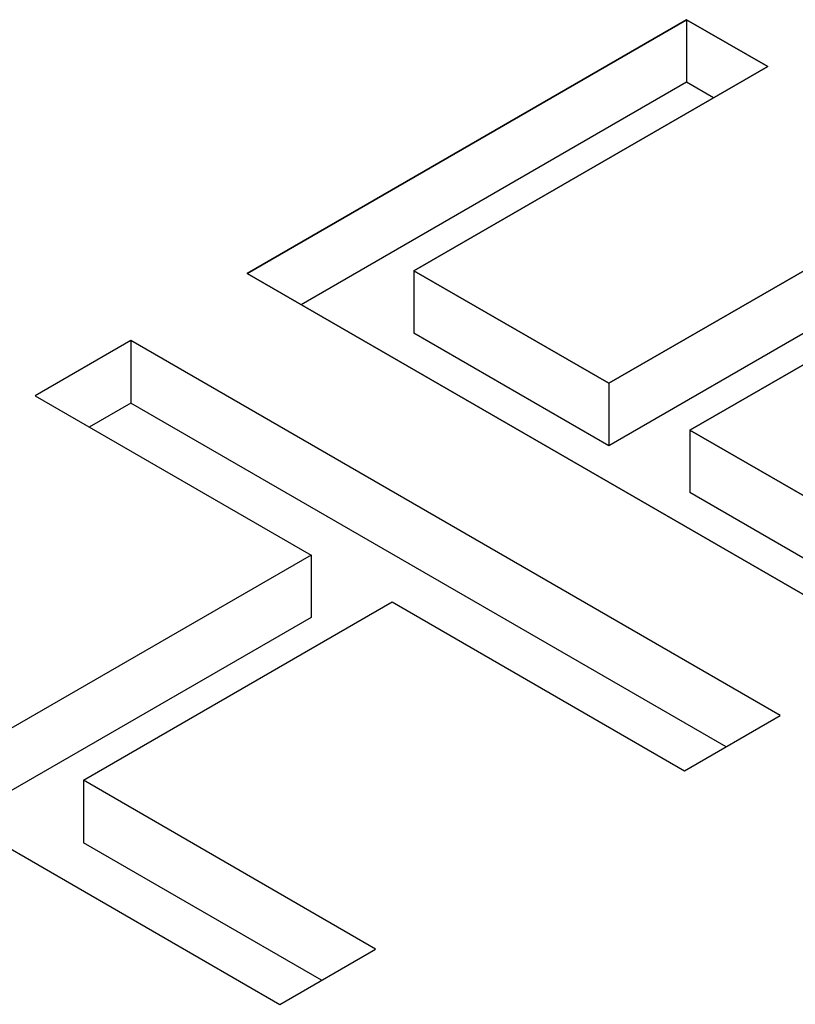
# Model space of a CAD drawing. Extents: x 34 to 281, y 33 to 260.
# Drawn here: x 102 to 103, y 127 to 128 of the extents above; entities that cross this region are included whole.
import ezdxf

# ---------------------------------------------------------------- set-up
doc = ezdxf.new("R2010")
doc.units = 0
doc.header["$LTSCALE"] = 19.36
doc.layers.get('0').update_dxf_attribs({"linetype": 'CONTINUOUS'})
doc.layers.add('CURVES', color=7, linetype='CONTINUOUS')

msp = doc.modelspace()

# ---------------------------------------------------------------- linework, layer by layer
at = {"color": 3, "linetype": 'CONTINUOUS'}
for p, q in [((103.1733, 128.1151), (102.6851, 127.8333)), ((103.2634, 128.0631), (103.1733, 128.1151)), ((102.8704, 127.8362), (103.2634, 128.0631)), ((103.4435, 127.9172), (103.0868, 127.7113)), ((103.1769, 127.6593), (103.5336, 127.8652)), ((102.6851, 127.8333), (103.4062, 127.4169)), ((103.0868, 127.7113), (102.8704, 127.8362)), ((102.5561, 127.7588), (102.4498, 127.6974)), ((103.2772, 127.3424), (102.5561, 127.7588)), ((102.4498, 127.6974), (102.7563, 127.5205)), ((103.4113, 127.5239), (103.1769, 127.6593)), ((102.7563, 127.5205), (102.4132, 127.3224)), ((102.5033, 127.2704), (102.8464, 127.4685)), ((102.8464, 127.4685), (103.171, 127.2811)), ((102.0004, 127.438), (102.7216, 127.0216)), ((103.171, 127.2811), (103.2772, 127.3424)), ((102.8278, 127.083), (102.5033, 127.2704)), ((102.7216, 127.0216), (102.8278, 127.083))]:
    msp.add_line(p, q, dxfattribs=at)
at = {"color": 7, "linetype": 'CONTINUOUS'}
for p, q in [((103.1733, 128.1151), (103.1733, 128.0457)), ((103.1733, 128.0457), (102.7452, 127.7986)), ((103.2033, 128.0284), (103.1733, 128.0457)), ((103.4435, 127.8478), (103.0868, 127.6419)), ((102.8704, 127.8362), (102.8704, 127.7668)), ((103.0868, 127.6419), (102.8704, 127.7668)), ((102.5561, 127.7588), (102.5561, 127.6894)), ((103.0868, 127.7113), (103.0868, 127.6419)), ((102.5561, 127.6894), (102.5099, 127.6627)), ((103.2171, 127.3077), (102.5561, 127.6894)), ((103.1769, 127.6593), (103.1769, 127.5899)), ((103.4113, 127.4545), (103.1769, 127.5899)), ((102.7563, 127.5205), (102.7563, 127.4511)), ((102.7563, 127.4511), (102.4132, 127.253)), ((102.5033, 127.2704), (102.5033, 127.201)), ((102.7677, 127.0483), (102.5033, 127.201))]:
    msp.add_line(p, q, dxfattribs=at)
at = {"layer": 'CURVES', "color": 4, "linetype": 'CONTINUOUS'}
for p, q in [((102.6851, 127.8333), (103.1733, 128.1151)), ((103.1733, 128.1151), (103.2634, 128.0631)), ((103.2634, 128.0631), (102.8704, 127.8362)), ((103.0868, 127.7113), (103.4435, 127.9172)), ((103.5336, 127.8652), (103.1769, 127.6593)), ((103.4062, 127.4169), (102.6851, 127.8333)), ((102.8704, 127.8362), (103.0868, 127.7113)), ((102.5561, 127.7588), (102.4498, 127.6974)), ((103.2772, 127.3424), (102.5561, 127.7588)), ((102.4498, 127.6974), (102.7563, 127.5205)), ((103.1769, 127.6593), (103.4113, 127.5239)), ((102.7563, 127.5205), (102.4132, 127.3224)), ((102.5033, 127.2704), (102.8464, 127.4685)), ((102.8464, 127.4685), (103.171, 127.2811)), ((102.0004, 127.438), (102.7216, 127.0216)), ((103.171, 127.2811), (103.2772, 127.3424)), ((102.8278, 127.083), (102.5033, 127.2704)), ((102.7216, 127.0216), (102.8278, 127.083))]:
    msp.add_line(p, q, dxfattribs=at)

doc.saveas('drawing.dxf')
